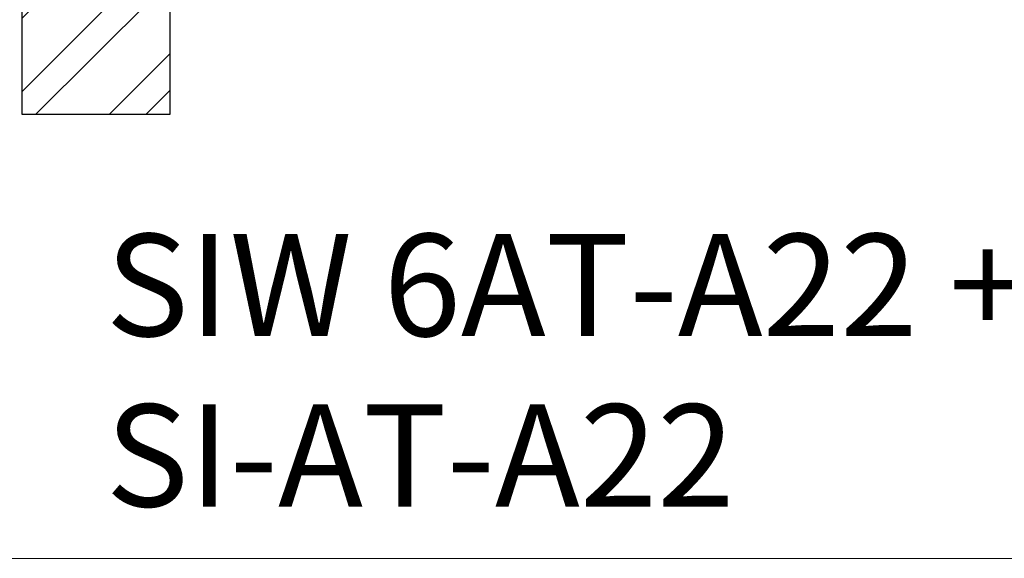
# Model space of a CAD drawing. Units: metres. Extents: x 113677 to 114960, y -30578 to -29798.
# Drawn here: x 113793 to 113805, y -30165 to -30159 of the extents above; entities that cross this region are included whole.
import ezdxf

# ---------------------------------------------------------------- set-up
doc = ezdxf.new("R2010")
doc.units = ezdxf.units.M
doc.header["$LTSCALE"] = 200
doc.layers.add('ANKRAJ', color=7, linetype='Continuous')
doc.layers.add('ANKRAJ @ 1 (2)', color=7, linetype='Continuous')
doc.styles.add('WTURKCE', font='ARIALN.TTF', dxfattribs={"height": 3})

# ---------------------------------------------------------------- blocks, each defined once
blk = doc.blocks.new('ANKRAJ_PLAKASI')
at = {"layer": 'ANKRAJ', "linetype": 'Continuous'}
for p, q in [((115317.428, -30406.535), (115317.647, -30406.316)), ((115317.428, -30407.882), (115318.994, -30406.316)), ((115317.428, -30406.984), (115318.096, -30406.316)), ((115317.428, -30408.331), (115319.235, -30406.524)), ((115317.428, -30409.229), (115319.235, -30407.422)), ((115317.428, -30409.678), (115319.235, -30407.871)), ((115317.428, -30410.576), (115319.235, -30408.769)), ((115317.428, -30411.025), (115319.235, -30409.218)), ((115318.252, -30411.1), (115319.235, -30410.116)), ((115318.701, -30411.1), (115319.235, -30410.565)), ((115317.428, -30413.27), (115317.888, -30412.811)), ((115317.428, -30414.617), (115319.235, -30412.811)), ((115317.428, -30413.719), (115318.337, -30412.811)), ((115317.428, -30415.066), (115319.235, -30413.259)), ((115317.428, -30415.964), (115319.235, -30414.157)), ((115317.428, -30416.413), (115319.235, -30414.606)), ((115317.428, -30417.311), (115319.235, -30415.504)), ((115317.594, -30417.594), (115319.235, -30415.953)), ((115318.492, -30417.594), (115319.235, -30416.851)), ((115318.941, -30417.594), (115319.235, -30417.3))]:
    blk.add_line(p, q, dxfattribs=at)
at = {"layer": 'ANKRAJ'}
for p, q in [((115317.428, -30411.1), (115317.428, -30406.316)), ((115317.428, -30406.316), (115319.235, -30406.316)), ((115319.235, -30406.316), (115319.235, -30411.1)), ((115319.235, -30411.1), (115317.428, -30411.1))]:
    blk.add_line(p, q, dxfattribs=at)
blk.add_lwpolyline([(115319.235, -30417.594), (115317.428, -30417.594), (115317.428, -30412.811), (115319.235, -30412.811)], close=True, dxfattribs=at)
blk = doc.blocks.new('HST3-UYGULAMA')
at = {"layer": 'ANKRAJ', "lineweight": 0}
blk.add_lwpolyline([(115413.989, -30365.818), (115374.341, -30365.818), (115374.341, -30348.493), (115413.989, -30348.493)], close=True, dxfattribs=at)
at = {"layer": 'ANKRAJ @ 1 (2)'}
blk.add_blockref('ANKRAJ_PLAKASI', (77.375, 57.201), dxfattribs=at)
at = {"layer": 'ANKRAJ', "insert": (115395.823, -30361.851), "char_height": 1.25, "attachment_point": 1, "style": 'WTURKCE'}
blk.add_mtext_dynamic_manual_height_columns('\\A1;SIW 6AT-A22 + SI-AT-A22', width=13.01245, gutter_width=15, heights=[0], dxfattribs=at)

msp = doc.modelspace()

# ---------------------------------------------------------------- block references
at = {"layer": 'ANKRAJ'}
msp.add_blockref('HST3-UYGULAMA', (-1602.091, 200.573), dxfattribs=at)

doc.saveas('drawing.dxf')
